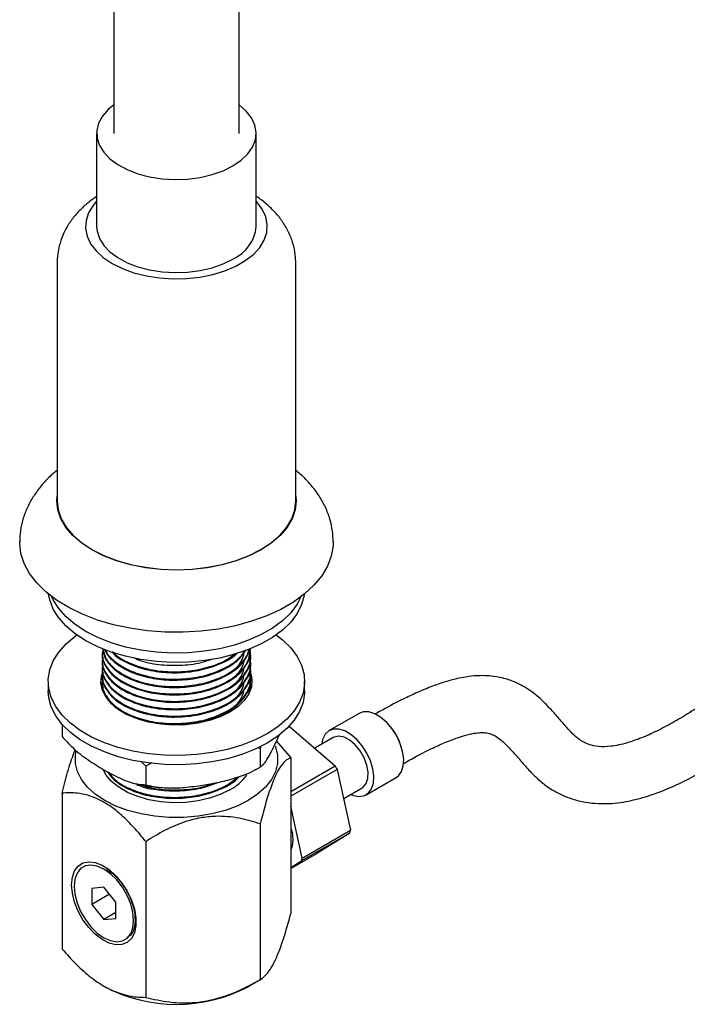
# Model space of a CAD drawing. Units: millimetres. Extents: x 3 to 2996, y 5 to 2995.
# Drawn here: x 459 to 576, y 2192 to 2365 of the extents above; entities that cross this region are included whole.
import ezdxf

# ---------------------------------------------------------------- set-up
doc = ezdxf.new("R2010")
doc.units = ezdxf.units.MM

msp = doc.modelspace()

# ---------------------------------------------------------------- linework, layer by layer
at = {"color": 7, "linetype": 'Continuous', "lineweight": 25}
for p, q in [((475.28, 2455.95), (475.28, 2345.31)), ((497.28, 2345.31), (497.28, 2455.95)), ((472.28, 2345.31), (472.28, 2328.98)), ((500.28, 2328.98), (500.28, 2345.31)), ((465.33, 2322.44), (465.33, 2280.8)), ((507.23, 2280.8), (507.23, 2322.44)), ((473.28, 2254.11), (473.28, 2253.95)), ((499.28, 2254.6), (499.28, 2254.76)), ((499.28, 2253.3), (499.28, 2253.46)), ((473.28, 2252.81), (473.28, 2252.65)), ((499.28, 2252), (499.28, 2252.17)), ((473.28, 2251.52), (473.28, 2251.36)), ((473.28, 2250.22), (473.28, 2250.06)), ((499.28, 2250.71), (499.28, 2250.87)), ((463.78, 2249.12), (463.78, 2247.48)), ((473.28, 2248.92), (473.28, 2248.76)), ((473.43, 2248.16), (473.3, 2247.63)), ((499.28, 2249.41), (499.28, 2249.57)), ((499.28, 2248.11), (499.28, 2248.28)), ((499.33, 2248.84), (499.46, 2248.3)), ((508.78, 2247.48), (508.78, 2249.12)), ((518.32, 2243.52), (513.09, 2240.5)), ((466.21, 2241.62), (466.21, 2239.48)), ((506.05, 2241.28), (514.15, 2234.29)), ((503.67, 2238.26), (504.32, 2239.72)), ((503.84, 2238.63), (506.36, 2235.73)), ((513.79, 2239.28), (510.54, 2237.41)), ((500.98, 2237.37), (500.57, 2237.46)), ((501.1, 2237.78), (500.98, 2237.37)), ((500.98, 2237.37), (500.98, 2234.1)), ((480.91, 2234.26), (480.16, 2235.04)), ((481.98, 2234.84), (480.91, 2234.26)), ((506.36, 2235.73), (506.36, 2208.37)), ((480.91, 2234.26), (480.91, 2231)), ((500.17, 2233.63), (500.56, 2233.87)), ((506.36, 2229.8), (514.15, 2234.29)), ((514.51, 2233.68), (506.36, 2228.97)), ((514.51, 2233.68), (516.84, 2223.02)), ((519.59, 2229.24), (524.82, 2232.26)), ((466.21, 2229.52), (466.21, 2202.16)), ((515.63, 2228.57), (518.89, 2230.45)), ((508.36, 2218.12), (506.36, 2227.26)), ((500.98, 2224.14), (500.98, 2196.78)), ((516.72, 2222.52), (508.24, 2217.62)), ((508.36, 2218.12), (516.84, 2223.02)), ((516.72, 2222.52), (510.9, 2218.9)), ((480.91, 2221.03), (480.91, 2193.68)), ((506.36, 2216.28), (510.9, 2218.9)), ((506.36, 2216.46), (508.24, 2217.62)), ((468.34, 2213.35), (468.34, 2213.18)), ((473.56, 2213), (471.44, 2212.81)), ((471.44, 2212.81), (471.44, 2209.98)), ((475.68, 2210.36), (473.56, 2213)), ((474.54, 2211.77), (471.44, 2209.98)), ((475.68, 2207.53), (475.68, 2210.36)), ((471.44, 2209.98), (473.56, 2207.34)), ((475.68, 2208.57), (473.56, 2207.34)), ((473.56, 2207.34), (475.68, 2207.53)), ((473.56, 2204.15), (473.7, 2204.06)), ((498.86, 2195.56), (500.98, 2196.79)), ((473.55, 2195.65), (473.71, 2195.56))]:
    msp.add_line(p, q, dxfattribs=at)
at = {"color": 7, "linetype": 'Continuous', "lineweight": 25, "flags": 128}
for points in [[(475.28, 2350.31), (474.3, 2349.49), (473.3, 2348.32), (472.63, 2347.08), (472.31, 2345.79), (472.36, 2344.49), (472.76, 2343.21), (473.52, 2341.99), (474.61, 2340.85), (475.99, 2339.83), (477.65, 2338.94), (479.53, 2338.23), (481.58, 2337.69), (483.76, 2337.36), (486, 2337.23), (488.25, 2337.3), (490.45, 2337.59), (492.54, 2338.08), (494.47, 2338.75), (496.18, 2339.59)], [(496.18, 2339.59), (497.64, 2340.58), (498.81, 2341.69), (499.65, 2342.9), (500.15, 2344.17), (500.28, 2345.47), (500.06, 2346.76), (499.47, 2348.02), (498.55, 2349.21), (497.31, 2350.29), (497.28, 2350.31)], [(472.28, 2333.39), (471.67, 2332.66), (470.88, 2331.36), (470.44, 2330.01), (470.35, 2328.63), (470.61, 2327.26), (471.23, 2325.93), (472.18, 2324.67), (473.45, 2323.51), (475.01, 2322.46)], [(475.01, 2322.46), (476.81, 2321.57), (478.83, 2320.83), (481.02, 2320.28), (483.32, 2319.93), (485.69, 2319.77), (488.07, 2319.83), (490.41, 2320.08), (492.66, 2320.54), (494.77, 2321.18), (496.69, 2322), (498.37, 2322.97), (499.79, 2324.08), (500.9, 2325.29), (501.69, 2326.59), (502.13, 2327.94), (502.22, 2329.32), (501.96, 2330.69), (501.34, 2332.02), (500.39, 2333.28), (500.28, 2333.39)], [(472.28, 2328.98), (472.36, 2328.16), (472.76, 2326.88), (473.52, 2325.66), (474.61, 2324.52), (475.99, 2323.5), (477.65, 2322.61), (479.53, 2321.9), (481.58, 2321.36), (483.76, 2321.03), (486, 2320.89), (488.25, 2320.97), (490.45, 2321.26), (492.54, 2321.74), (494.47, 2322.42), (496.18, 2323.26)], [(507.23, 2281.64), (507.28, 2280.8), (507.11, 2279.22), (506.57, 2277.66), (505.69, 2276.16), (504.47, 2274.74), (502.95, 2273.42), (501.13, 2272.23), (499.07, 2271.18), (496.78, 2270.3), (494.32, 2269.6), (491.72, 2269.09), (489.03, 2268.78), (486.28, 2268.68), (483.54, 2268.78), (480.85, 2269.09), (478.25, 2269.6), (475.78, 2270.3), (473.5, 2271.18), (471.44, 2272.23), (469.62, 2273.42), (468.1, 2274.74), (466.88, 2276.16), (466, 2277.66), (465.46, 2279.22), (465.28, 2280.8), (465.33, 2281.64)], [(465.33, 2280.8), (465.51, 2279.22), (466.05, 2277.67), (466.93, 2276.17), (468.14, 2274.75), (469.66, 2273.44), (471.47, 2272.25), (473.53, 2271.2), (475.81, 2270.33), (478.27, 2269.63), (480.86, 2269.12), (483.55, 2268.81), (486.28, 2268.71), (489.02, 2268.81), (491.71, 2269.12), (494.3, 2269.63), (496.76, 2270.33), (499.04, 2271.2), (501.1, 2272.25)], [(501.1, 2272.25), (502.91, 2273.44), (504.43, 2274.75), (505.64, 2276.17), (506.52, 2277.67), (507.06, 2279.22), (507.23, 2280.8)], [(513.78, 2273.67), (513.76, 2272.93), (513.45, 2271.13), (512.78, 2269.36), (511.77, 2267.64), (510.42, 2266.01), (508.76, 2264.47), (506.81, 2263.05), (504.59, 2261.77), (502.13, 2260.64), (499.46, 2259.68), (496.63, 2258.9), (493.65, 2258.32), (490.59, 2257.93), (487.46, 2257.75), (484.32, 2257.78), (481.21, 2258.01), (478.16, 2258.45), (475.22, 2259.08), (472.42, 2259.9), (469.8, 2260.9), (467.4, 2262.07), (465.25, 2263.39), (463.36, 2264.84), (461.78, 2266.41), (460.52, 2268.07), (459.59, 2269.8), (459.01, 2271.58), (458.79, 2273.39), (458.79, 2273.77)], [(508.72, 2264.43), (508.68, 2264.23), (508.24, 2262.61), (507.45, 2261.05), (506.33, 2259.55), (504.89, 2258.15), (503.16, 2256.86), (501.16, 2255.71), (498.93, 2254.71), (496.5, 2253.88), (493.91, 2253.23), (491.19, 2252.77), (488.4, 2252.52), (485.58, 2252.47), (482.76, 2252.62), (480.01, 2252.98), (477.35, 2253.53), (474.83, 2254.27), (472.49, 2255.19), (470.37, 2256.26), (468.51, 2257.49), (466.92, 2258.84), (465.64, 2260.29), (464.68, 2261.82), (464.06, 2263.42), (463.85, 2264.43)], [(508.13, 2263.97), (507.45, 2262.68), (506.33, 2261.18), (504.89, 2259.78), (503.16, 2258.49), (501.16, 2257.34), (498.93, 2256.34), (496.5, 2255.51), (493.91, 2254.86), (491.19, 2254.41), (488.4, 2254.15), (485.58, 2254.1), (482.76, 2254.25), (480.01, 2254.61), (477.35, 2255.16), (474.83, 2255.9), (472.49, 2256.82), (470.37, 2257.9), (468.51, 2259.12), (466.92, 2260.47), (465.64, 2261.92), (464.68, 2263.46), (464.44, 2263.97)], [(503.78, 2257.28), (504.89, 2256.42), (506.33, 2255.01), (507.45, 2253.52), (508.24, 2251.95), (508.68, 2250.34), (508.77, 2248.71), (508.51, 2247.09), (507.89, 2245.49), (506.93, 2243.96), (505.65, 2242.51), (504.06, 2241.16), (502.19, 2239.93), (500.08, 2238.85), (497.74, 2237.94), (495.22, 2237.2), (492.56, 2236.64), (489.8, 2236.29), (486.99, 2236.13), (484.17, 2236.19), (481.38, 2236.44), (478.66, 2236.9), (476.07, 2237.54), (473.64, 2238.37), (471.41, 2239.37), (469.41, 2240.53), (467.68, 2241.82), (466.24, 2243.22), (465.11, 2244.72), (464.33, 2246.28), (463.88, 2247.9), (463.8, 2249.53), (464.06, 2251.15), (464.68, 2252.74), (465.64, 2254.28), (466.92, 2255.73), (468.51, 2257.08), (468.79, 2257.28)], [(499.37, 2250.33), (499.52, 2249.43), (499.43, 2248.17), (498.98, 2246.93), (498.19, 2245.76), (497.07, 2244.67), (495.65, 2243.71), (493.98, 2242.89), (492.1, 2242.25), (490.07, 2241.79), (487.92, 2241.53), (485.74, 2241.47), (483.57, 2241.63), (481.47, 2241.99), (479.5, 2242.55), (477.72, 2243.28), (476.17, 2244.17), (474.9, 2245.2), (473.94, 2246.34), (473.32, 2247.55), (473.05, 2248.8), (473.14, 2250.06), (473.3, 2250.64)], [(473.11, 2248.3), (473.14, 2248.43), (473.35, 2249.15)], [(508.78, 2247.48), (508.77, 2247.08), (508.51, 2245.45), (507.89, 2243.86), (506.93, 2242.33), (505.65, 2240.87), (504.06, 2239.52), (502.19, 2238.3), (500.08, 2237.22), (497.74, 2236.3), (495.22, 2235.56), (492.56, 2235.01), (489.8, 2234.66), (486.99, 2234.5), (484.17, 2234.55), (481.38, 2234.81), (478.66, 2235.26), (476.07, 2235.91), (473.64, 2236.74), (471.41, 2237.74), (469.41, 2238.89), (467.68, 2240.18), (466.24, 2241.59), (465.11, 2243.08), (464.33, 2244.65), (463.88, 2246.26), (463.78, 2247.48)], [(524.82, 2232.26), (525.23, 2232.57), (525.77, 2233.32), (526.09, 2234.31), (526.16, 2235.5), (525.98, 2236.82), (525.57, 2238.2), (524.94, 2239.55), (524.13, 2240.82), (523.18, 2241.93), (522.14, 2242.82), (521.07, 2243.45), (520.03, 2243.78), (519.07, 2243.78), (518.32, 2243.52)], [(516.87, 2229.29), (517.36, 2229.1), (518.37, 2228.93), (519.26, 2229.08), (520, 2229.55), (520.54, 2230.3), (520.86, 2231.29), (520.93, 2232.48), (520.75, 2233.8), (520.34, 2235.17), (519.71, 2236.53), (518.89, 2237.8), (517.94, 2238.91), (516.91, 2239.8), (515.84, 2240.43), (514.8, 2240.76), (513.84, 2240.76), (513.02, 2240.45), (512.37, 2239.84), (511.94, 2238.96), (511.77, 2238.12)], [(518.89, 2230.45), (519.05, 2230.56), (519.59, 2231.19), (519.89, 2232.1), (519.92, 2233.21), (519.69, 2234.45), (519.21, 2235.72), (518.52, 2236.92), (517.67, 2237.97), (516.71, 2238.79), (515.73, 2239.32), (514.79, 2239.52), (513.97, 2239.37), (513.79, 2239.28)], [(503.6, 2237.81), (503.66, 2237.66), (504.02, 2236.21), (504.02, 2234.75), (503.66, 2233.3), (502.95, 2231.89), (501.89, 2230.56), (500.52, 2229.33), (498.86, 2228.22), (496.94, 2227.26), (494.81, 2226.47), (492.5, 2225.86), (490.07, 2225.45), (487.55, 2225.24), (485.02, 2225.24), (482.5, 2225.45), (480.07, 2225.86), (477.76, 2226.47), (475.63, 2227.26), (473.71, 2228.22), (472.05, 2229.33), (470.68, 2230.56), (469.62, 2231.89), (468.91, 2233.3), (468.55, 2234.75), (468.55, 2236.21), (468.69, 2236.99)], [(495.65, 2230.07), (493.98, 2229.26), (492.1, 2228.61), (490.07, 2228.15), (487.92, 2227.89), (485.74, 2227.84), (483.57, 2228), (481.47, 2228.36), (479.5, 2228.91), (477.72, 2229.64), (476.17, 2230.54), (474.9, 2231.57), (473.94, 2232.7), (473.47, 2233.54)], [(467.9, 2213.44), (468.03, 2214.76), (468.42, 2215.88), (469.05, 2216.72), (469.89, 2217.26), (470.91, 2217.47), (472.04, 2217.34), (473.25, 2216.87), (474.47, 2216.09), (475.65, 2215.03), (476.73, 2213.74), (477.66, 2212.29), (478.4, 2210.74), (478.92, 2209.16), (479.18, 2207.63), (479.18, 2206.22), (478.92, 2204.99), (478.4, 2204), (477.66, 2203.31), (476.73, 2202.93), (475.65, 2202.89), (474.47, 2203.2), (473.25, 2203.82), (472.04, 2204.75), (470.91, 2205.93), (469.89, 2207.31), (469.05, 2208.82), (468.42, 2210.39), (468.03, 2211.95), (467.9, 2213.44)], [(478.77, 2207.16), (478.64, 2208.57), (478.26, 2210.07), (477.63, 2211.57), (476.81, 2213), (475.82, 2214.29), (474.72, 2215.37), (473.56, 2216.19), (472.4, 2216.71), (471.29, 2216.9), (470.31, 2216.75), (469.48, 2216.28), (468.86, 2215.49), (468.47, 2214.44), (468.34, 2213.18), (468.47, 2211.76), (468.86, 2210.27), (469.48, 2208.77), (470.31, 2207.34), (471.29, 2206.05), (472.4, 2204.97), (473.56, 2204.15), (474.72, 2203.63), (475.82, 2203.44), (476.81, 2203.58), (477.63, 2204.06), (478.26, 2204.84), (478.64, 2205.89), (478.77, 2207.16)]]:
    msp.add_lwpolyline(points, dxfattribs=at)
at = {"color": 7, "linetype": 'Continuous', "lineweight": 25}
for centre, radius, start, end in [((493.37, 2329.61), 6.95, 293.9307, 354.7491), ((491.52, 2237.74), 8.71, 298.2978, 324.6595), ((495.72, 2222.96), 21.64, 29.6826, 31.5797), ((509.1, 2224.65), 7.91, 344.3943, 348.1043), ((500.61, 2219.75), 7.91, 344.3943, 348.1043), ((486.28, 2219.5), 27.05, 242.2867, 297.7133)]:
    msp.add_arc(centre, radius, start, end, dxfattribs=at)
at = {"color": 8, "linetype": 'Continuous', "lineweight": 25}
msp.add_arc((517.49, 2235.53), 8.5, 19.7743, 40.2203, dxfattribs=at)
at = {"color": 7, "linetype": 'Continuous', "lineweight": 25}
for points, knots in [([(472.28, 2334.22), (471.84, 2333.92), (470.81, 2333.22), (469.4, 2331.93), (468.05, 2330.41), (466.96, 2328.75), (466.13, 2326.99), (465.58, 2325.15), (465.36, 2323.62), (465.34, 2322.71), (465.33, 2322.44)], [0, 0, 0, 0, 0.108494, 0.251627, 0.393759, 0.534317, 0.672921, 0.809392, 0.943775, 1, 1, 1, 1]), ([(507.23, 2322.44), (507.22, 2322.97), (507.17, 2324.18), (506.77, 2326.04), (506.02, 2327.99), (504.96, 2329.8), (503.65, 2331.45), (502.12, 2332.89), (500.98, 2333.83), (500.31, 2334.22), (500.28, 2334.24)], [0, 0, 0, 0, 0.110377, 0.254225, 0.40309, 0.557327, 0.699713, 0.845164, 0.993476, 1, 1, 1, 1]), ([(465.33, 2286.15), (464.99, 2285.88), (464.04, 2285.11), (462.71, 2283.68), (461.35, 2281.92), (460.27, 2280.05), (459.46, 2278.1), (458.96, 2276.11), (458.8, 2274.6), (458.79, 2273.77), (458.78, 2273.61)], [0, 0, 0, 0, 0.084371, 0.235182, 0.384879, 0.533298, 0.680361, 0.826073, 0.966406, 1, 1, 1, 1]), ([(513.78, 2273.61), (513.76, 2274.24), (513.71, 2275.6), (513.25, 2277.63), (512.47, 2279.72), (511.35, 2281.74), (509.88, 2283.67), (508.49, 2285.15), (507.52, 2285.93), (507.23, 2286.15)], [0, 0, 0, 0, 0.132516, 0.284962, 0.44057, 0.599587, 0.762479, 0.929842, 1, 1, 1, 1]), ([(612.68, 2273.94), (611.39, 2272.7), (608.92, 2270.34), (605.37, 2267.02), (602.16, 2264.08), (599.25, 2261.47), (596.63, 2259.17), (593.9, 2256.83), (591.16, 2254.53), (588.47, 2252.36), (586.22, 2250.6), (584.39, 2249.21), (582.85, 2248.07), (581.44, 2247.05), (579.91, 2245.98), (578.18, 2244.81), (575.97, 2243.4), (573.4, 2241.87), (570.56, 2240.37), (567.83, 2239.15), (565.06, 2238.19), (562.46, 2237.66), (560.28, 2237.64), (558.84, 2237.95), (557.77, 2238.42), (556.85, 2239), (555.65, 2240.06), (554.33, 2241.52), (552.92, 2243.17), (551.55, 2244.7), (550.21, 2246.03), (548.88, 2247.14), (547.38, 2248.17), (545.61, 2249.08), (543.6, 2249.76), (541.69, 2250.08), (539.86, 2250.17), (537.81, 2250.06), (535.53, 2249.64), (533.15, 2248.98), (530.82, 2248.15), (528.33, 2247.11), (525.68, 2245.84), (523.3, 2244.61), (521.73, 2243.72), (521.08, 2243.36)], [0, 0, 0, 0, 0.033896, 0.064547, 0.092221, 0.117161, 0.13959, 0.159705, 0.187062, 0.209734, 0.228207, 0.24459, 0.256493, 0.267644, 0.280863, 0.295967, 0.312675, 0.338552, 0.364819, 0.391396, 0.417957, 0.453739, 0.488478, 0.519731, 0.543685, 0.566187, 0.592879, 0.626214, 0.657213, 0.687129, 0.712844, 0.734021, 0.753792, 0.775468, 0.798228, 0.817748, 0.831675, 0.851507, 0.877686, 0.895452, 0.915812, 0.939221, 0.960148, 0.983722, 1, 1, 1, 1]), ([(526.07, 2234.69), (526.85, 2235.13), (528.62, 2236.13), (531.12, 2237.39), (533.46, 2238.45), (535.31, 2239.17), (537, 2239.72), (538.46, 2240.04), (539.68, 2240.16), (540.66, 2240.13), (541.41, 2239.97), (542.2, 2239.6), (543.07, 2238.99), (544.24, 2237.94), (545.6, 2236.47), (547.08, 2234.72), (548.64, 2232.99), (550.22, 2231.5), (551.92, 2230.25), (553.76, 2229.23), (555.77, 2228.43), (557.95, 2227.9), (560.27, 2227.65), (562.52, 2227.68), (564.62, 2227.92), (566.59, 2228.31), (568.93, 2228.95), (571.86, 2229.99), (575.25, 2231.52), (578.67, 2233.36), (581.65, 2235.15), (584.15, 2236.77), (586.13, 2238.12), (587.86, 2239.35), (589.59, 2240.61), (591.66, 2242.16), (594.24, 2244.17), (597.41, 2246.72), (601.17, 2249.87), (604.71, 2252.94), (607.88, 2255.77), (610.5, 2258.15), (613.33, 2260.77), (616.4, 2263.65), (618.52, 2265.68), (619.62, 2266.73)], [0, 0, 0, 0, 0.020891, 0.047374, 0.069446, 0.087935, 0.103506, 0.124273, 0.140135, 0.15505, 0.177673, 0.19942, 0.221725, 0.248444, 0.279842, 0.314786, 0.347182, 0.375575, 0.399821, 0.422141, 0.444522, 0.469142, 0.491675, 0.514058, 0.532932, 0.549504, 0.568433, 0.596329, 0.626884, 0.655776, 0.682883, 0.701583, 0.718155, 0.7324, 0.744819, 0.761426, 0.784077, 0.809536, 0.840807, 0.87867, 0.899077, 0.92128, 0.945406, 0.971595, 1, 1, 1, 1]), ([(473.3, 2253.95), (473.3, 2253.92), (473.12, 2253.21), (473.72, 2251.87), (475.03, 2250.15), (477.13, 2248.66), (480.02, 2247.47), (483.59, 2246.78), (487.39, 2246.71), (491.11, 2247.26), (494.4, 2248.42), (497.06, 2250.07), (498.7, 2252.08), (499.42, 2253.67), (499.24, 2254.5), (499.23, 2254.59)], [0, 0, 0, 0, 0.003096, 0.095077, 0.1733, 0.250121, 0.341991, 0.435245, 0.526435, 0.619104, 0.712025, 0.803092, 0.896239, 0.9885, 1, 1, 1, 1]), ([(473.43, 2253.35), (473.37, 2253.15), (473.11, 2252.25), (473.74, 2250.62), (475.31, 2248.71), (477.89, 2247.13), (481.13, 2246.05), (484.82, 2245.55), (488.63, 2245.68), (492.24, 2246.44), (495.35, 2247.77), (497.73, 2249.56), (499.04, 2251.65), (499.51, 2253.23), (499.22, 2254.01), (499.2, 2254.08)], [0, 0, 0, 0, 0.025545, 0.11322, 0.202086, 0.288964, 0.377365, 0.465875, 0.552699, 0.641519, 0.729364, 0.816667, 0.905589, 0.99266, 1, 1, 1, 1]), ([(473.47, 2254.82), (473.4, 2254.56), (473.11, 2253.61), (473.73, 2251.92), (475.32, 2250), (477.89, 2248.43), (481.13, 2247.34), (484.82, 2246.85), (488.63, 2246.98), (492.24, 2247.74), (495.36, 2249.07), (497.69, 2250.85), (499.09, 2252.82), (499.17, 2254.17), (499.2, 2254.76)], [0, 0, 0, 0, 0.033627, 0.122796, 0.213176, 0.301535, 0.391443, 0.481462, 0.569766, 0.6601, 0.749443, 0.838234, 0.928671, 1, 1, 1, 1]), ([(473.37, 2254.86), (473.48, 2254.26), (473.68, 2253.07), (475.06, 2251.44), (477.12, 2249.96), (480.02, 2248.77), (483.59, 2248.08), (487.39, 2248), (491.1, 2248.56), (494.42, 2249.71), (497.01, 2251.36), (498.62, 2253.09), (498.89, 2254.26), (498.99, 2254.69)], [0, 0, 0, 0, 0.083644, 0.167525, 0.249904, 0.348421, 0.448422, 0.54621, 0.645584, 0.745227, 0.842882, 0.942769, 1, 1, 1, 1]), ([(473.42, 2254.84), (473.52, 2254.31), (473.74, 2253.06), (475.35, 2251.3), (477.88, 2249.72), (481.14, 2248.64), (484.82, 2248.15), (488.63, 2248.28), (492.23, 2249.04), (495.37, 2250.36), (497.65, 2252.15), (498.89, 2253.69), (498.99, 2254.6), (499.01, 2254.75)], [0, 0, 0, 0, 0.076161, 0.17744, 0.276453, 0.377202, 0.478077, 0.577029, 0.678255, 0.778371, 0.877869, 0.979212, 1, 1, 1, 1]), ([(473.77, 2254.74), (473.79, 2254.62), (473.96, 2253.91), (475.09, 2252.74), (477.11, 2251.25), (480.02, 2250.06), (483.59, 2249.37), (487.39, 2249.3), (491.11, 2249.86), (494.39, 2251.01), (497.06, 2252.63), (498.06, 2253.99), (498.55, 2254.66)], [0, 0, 0, 0, 0.018701, 0.114805, 0.209188, 0.322061, 0.436633, 0.54867, 0.662525, 0.776688, 0.888574, 1, 1, 1, 1]), ([(473.82, 2254.71), (473.83, 2254.66), (474.03, 2253.9), (475.4, 2252.6), (477.86, 2251.02), (481.14, 2249.94), (484.82, 2249.44), (488.63, 2249.57), (492.25, 2250.33), (495.32, 2251.67), (497.4, 2253.11), (498.02, 2254.16), (498.22, 2254.51)], [0, 0, 0, 0, 0.008829, 0.126763, 0.24206, 0.359377, 0.476839, 0.592064, 0.709937, 0.826517, 0.942377, 1, 1, 1, 1]), ([(474.94, 2254.35), (475.01, 2254.25), (475.49, 2253.62), (477.18, 2252.56), (480, 2251.36), (483.59, 2250.67), (487.39, 2250.6), (491.12, 2251.15), (494.34, 2252.33), (496.36, 2253.39), (496.95, 2254.09), (496.99, 2254.14)], [0, 0, 0, 0, 0.02101, 0.139262, 0.280682, 0.42423, 0.564603, 0.707252, 0.850288, 0.99047, 1, 1, 1, 1]), ([(475.22, 2254.25), (475.31, 2254.15), (475.91, 2253.41), (477.94, 2252.33), (481.12, 2251.23), (484.82, 2250.74), (488.63, 2250.87), (492.21, 2251.64), (494.96, 2252.72), (496.09, 2253.66), (496.48, 2253.98)], [0, 0, 0, 0, 0.025014, 0.172411, 0.322391, 0.472557, 0.619862, 0.770552, 0.91959, 1, 1, 1, 1]), ([(495.38, 2250.47), (495.88, 2250.82), (496.82, 2251.46), (497.84, 2252.75), (498.06, 2253.69), (498.19, 2254.25)], [0, 0, 0, 0, 0.323345, 0.600876, 1, 1, 1, 1]), ([(473.3, 2252.65), (473.3, 2252.63), (473.12, 2251.91), (473.72, 2250.57), (475.03, 2248.85), (477.13, 2247.36), (480.02, 2246.18), (483.59, 2245.49), (487.39, 2245.41), (491.11, 2245.97), (494.4, 2247.12), (497.06, 2248.77), (498.7, 2250.79), (499.42, 2252.37), (499.24, 2253.2), (499.23, 2253.3)], [0, 0, 0, 0, 0.003096, 0.095077, 0.1733, 0.250121, 0.341991, 0.435245, 0.526435, 0.619104, 0.712025, 0.803092, 0.896239, 0.9885, 1, 1, 1, 1]), ([(473.3, 2251.35), (473.3, 2251.33), (473.12, 2250.61), (473.72, 2249.28), (475.03, 2247.55), (477.13, 2246.07), (480.02, 2244.88), (483.59, 2244.19), (487.39, 2244.11), (491.11, 2244.67), (494.4, 2245.82), (497.06, 2247.47), (498.7, 2249.49), (499.42, 2251.08), (499.24, 2251.91), (499.23, 2252)], [0, 0, 0, 0, 0.003096, 0.095077, 0.1733, 0.250121, 0.341991, 0.435245, 0.526435, 0.619104, 0.712025, 0.803092, 0.896239, 0.9885, 1, 1, 1, 1]), ([(473.43, 2252.05), (473.37, 2251.85), (473.11, 2250.96), (473.74, 2249.33), (475.31, 2247.41), (477.89, 2245.83), (481.13, 2244.75), (484.82, 2244.26), (488.63, 2244.39), (492.24, 2245.15), (495.35, 2246.47), (497.73, 2248.26), (499.04, 2250.36), (499.51, 2251.94), (499.22, 2252.72), (499.2, 2252.78)], [0, 0, 0, 0, 0.025545, 0.11322, 0.202086, 0.288964, 0.377365, 0.465875, 0.552699, 0.641519, 0.729364, 0.816667, 0.905589, 0.99266, 1, 1, 1, 1]), ([(478.88, 2253.25), (479.27, 2253.08), (480.66, 2252.47), (483.62, 2251.98), (487.37, 2251.9), (490.46, 2252.29), (492, 2252.87), (492.48, 2253.05)], [0, 0, 0, 0, 0.104579, 0.367175, 0.623962, 0.884913, 1, 1, 1, 1]), ([(495.38, 2249.18), (495.88, 2249.52), (496.82, 2250.16), (497.84, 2251.45), (498.06, 2252.39), (498.19, 2252.95)], [0, 0, 0, 0, 0.323345, 0.600876, 1, 1, 1, 1]), ([(495.38, 2247.88), (495.88, 2248.23), (496.82, 2248.87), (497.84, 2250.15), (498.06, 2251.1), (498.19, 2251.65)], [0, 0, 0, 0, 0.323345, 0.600876, 1, 1, 1, 1]), ([(473.3, 2250.06), (473.3, 2250.03), (473.12, 2249.32), (473.72, 2247.98), (475.03, 2246.26), (477.13, 2244.77), (480.02, 2243.58), (483.59, 2242.89), (487.39, 2242.82), (491.11, 2243.37), (494.4, 2244.53), (497.06, 2246.18), (498.7, 2248.19), (499.42, 2249.78), (499.24, 2250.61), (499.23, 2250.7)], [0, 0, 0, 0, 0.003096, 0.095077, 0.1733, 0.250121, 0.341991, 0.435245, 0.526435, 0.619104, 0.712025, 0.803092, 0.896239, 0.9885, 1, 1, 1, 1]), ([(473.43, 2250.76), (473.37, 2250.55), (473.11, 2249.66), (473.74, 2248.03), (475.31, 2246.11), (477.89, 2244.54), (481.13, 2243.45), (484.82, 2242.96), (488.63, 2243.09), (492.24, 2243.85), (495.35, 2245.18), (497.73, 2246.96), (499.04, 2249.06), (499.51, 2250.64), (499.22, 2251.42), (499.2, 2251.48)], [0, 0, 0, 0, 0.025545, 0.11322, 0.202086, 0.288964, 0.377365, 0.465875, 0.552699, 0.641519, 0.729364, 0.816667, 0.905589, 0.99266, 1, 1, 1, 1]), ([(473.43, 2249.46), (473.37, 2249.26), (473.11, 2248.36), (473.74, 2246.73), (475.31, 2244.82), (477.89, 2243.24), (481.13, 2242.16), (484.82, 2241.66), (488.63, 2241.79), (492.24, 2242.55), (495.35, 2243.88), (497.73, 2245.67), (499.04, 2247.76), (499.51, 2249.35), (499.22, 2250.13), (499.2, 2250.19)], [0, 0, 0, 0, 0.025545, 0.11322, 0.202086, 0.288964, 0.377365, 0.465875, 0.552699, 0.641519, 0.729364, 0.816667, 0.905589, 0.99266, 1, 1, 1, 1]), ([(495.38, 2246.59), (495.88, 2246.93), (496.82, 2247.57), (497.84, 2248.86), (498.06, 2249.8), (498.19, 2250.36)], [0, 0, 0, 0, 0.323345, 0.600876, 1, 1, 1, 1]), ([(473.3, 2248.76), (473.3, 2248.74), (473.12, 2248.02), (473.72, 2246.68), (475.03, 2244.96), (477.13, 2243.48), (480.02, 2242.29), (483.59, 2241.6), (487.39, 2241.52), (491.11, 2242.08), (494.4, 2243.23), (497.06, 2244.88), (498.7, 2246.9), (499.42, 2248.49), (499.24, 2249.32), (499.23, 2249.41)], [0, 0, 0, 0, 0.003096, 0.095077, 0.1733, 0.250121, 0.341991, 0.435245, 0.526435, 0.619104, 0.712025, 0.803092, 0.896239, 0.9885, 1, 1, 1, 1]), ([(495.38, 2245.29), (495.88, 2245.63), (496.82, 2246.27), (497.84, 2247.56), (498.06, 2248.5), (498.19, 2249.06)], [0, 0, 0, 0, 0.323345, 0.600876, 1, 1, 1, 1]), ([(499.03, 2247.11), (499.22, 2247.64), (499.44, 2248.24), (499.22, 2248.83), (499.2, 2248.89)], [0, 0, 0, 0, 0.896317, 1, 1, 1, 1]), ([(495.38, 2243.99), (495.88, 2244.34), (496.82, 2244.98), (497.84, 2246.27), (498.06, 2247.21), (498.19, 2247.76)], [0, 0, 0, 0, 0.323345, 0.600876, 1, 1, 1, 1]), ([(499.17, 2247.48), (499.22, 2247.6), (499.31, 2247.81), (499.25, 2248.02), (499.23, 2248.11)], [0, 0, 0, 0, 0.565389, 1, 1, 1, 1]), ([(466.21, 2239.48), (466.81, 2238.82), (468.25, 2237.23), (470.76, 2235.31), (472.62, 2234.18), (473.56, 2233.6)], [0, 0, 0, 0, 0.261527, 0.626401, 1, 1, 1, 1]), ([(500.98, 2234.1), (501.14, 2234.2), (501.45, 2234.39), (502.07, 2235.21), (502.81, 2236.47), (503.38, 2237.66), (503.67, 2238.26)], [0, 0, 0, 0, 0.187923, 0.380265, 0.68811, 1, 1, 1, 1]), ([(466.21, 2229.52), (466.53, 2230.76), (467.19, 2233.3), (468.01, 2235.88), (468.47, 2236.94), (468.56, 2237.14)], [0, 0, 0, 0, 0.441826, 0.897669, 1, 1, 1, 1]), ([(506.36, 2235.73), (506.04, 2235.58), (505.38, 2235.29), (504.41, 2234.08), (503.55, 2232.38), (502.74, 2230.32), (501.86, 2227.55), (501.28, 2225.29), (500.98, 2224.14)], [0, 0, 0, 0, 0.1943793, 0.3949253, 0.5202694, 0.6496983, 0.822283, 1, 1, 1, 1]), ([(473.56, 2233.6), (474.5, 2233.09), (476.4, 2232.06), (478.92, 2231.08), (480.35, 2231.02), (480.91, 2231)], [0, 0, 0, 0, 0.37512, 0.756984, 1, 1, 1, 1]), ([(474.17, 2233.26), (474.47, 2232.84), (475.15, 2231.87), (477.15, 2230.52), (480.01, 2229.32), (483.59, 2228.63), (487.39, 2228.56), (491.12, 2229.11), (494.36, 2230.28), (496.5, 2231.47), (497.17, 2232.3), (497.31, 2232.48)], [0, 0, 0, 0, 0.083407, 0.191173, 0.32005, 0.450868, 0.578791, 0.708789, 0.839139, 0.966889, 1, 1, 1, 1]), ([(474.42, 2233.16), (474.74, 2232.73), (475.54, 2231.65), (477.91, 2230.28), (481.13, 2229.19), (484.82, 2228.7), (488.63, 2228.83), (492.22, 2229.6), (495.17, 2230.79), (496.45, 2231.87), (497.01, 2232.34)], [0, 0, 0, 0, 0.089346, 0.222452, 0.357892, 0.493499, 0.626523, 0.762603, 0.897192, 1, 1, 1, 1]), ([(490.94, 2230.91), (491.79, 2231.06), (493.62, 2231.37), (496.44, 2232.08), (498.99, 2232.97), (500.43, 2233.79), (500.98, 2234.1)], [0, 0, 0, 0, 0.246257, 0.532339, 0.823175, 1, 1, 1, 1]), ([(479.12, 2231.2), (479.52, 2231.11), (480.77, 2230.81), (482.36, 2230.58), (483.55, 2230.52), (483.85, 2230.5)], [0, 0, 0, 0, 0.262085, 0.81812, 1, 1, 1, 1]), ([(479.36, 2231.02), (479.6, 2230.92), (480.84, 2230.38), (483.62, 2229.95), (487.37, 2229.86), (490.93, 2230.35), (492.86, 2231.11), (493.74, 2231.46)], [0, 0, 0, 0, 0.059222, 0.307218, 0.549728, 0.79617, 1, 1, 1, 1]), ([(479.93, 2231.02), (480.35, 2230.87), (481.82, 2230.33), (484.85, 2230.01), (488.59, 2230.15), (491.36, 2230.62), (492.58, 2231.16), (492.78, 2231.25)], [0, 0, 0, 0, 0.11049, 0.389852, 0.663891, 0.944226, 1, 1, 1, 1]), ([(480.91, 2231), (481.49, 2230.85), (482.67, 2230.54), (484.97, 2230.39), (487.74, 2230.48), (489.87, 2230.77), (490.94, 2230.91)], [0, 0, 0, 0, 0.187923, 0.380265, 0.68811, 1, 1, 1, 1]), ([(480.91, 2221.03), (480.81, 2221.15), (480.06, 2222.09), (478.59, 2223.79), (476.54, 2225.81), (474.52, 2227.38), (472.59, 2228.5), (470.7, 2229.2), (468.53, 2229.63), (467.09, 2229.56), (466.21, 2229.52)], [0, 0, 0, 0, 0.020957, 0.168167, 0.315097, 0.438403, 0.561623, 0.684548, 0.807647, 1, 1, 1, 1]), ([(500.98, 2224.14), (499.77, 2224.51), (497.3, 2225.25), (493.71, 2225.56), (490.48, 2225.23), (487.46, 2224.45), (484.2, 2223.06), (482.01, 2221.71), (480.91, 2221.03)], [0, 0, 0, 0, 0.194379, 0.394925, 0.520269, 0.649698, 0.822283, 1, 1, 1, 1]), ([(506.36, 2223.42), (506.37, 2223.4), (506.71, 2222.4), (506.77, 2220.92), (506.46, 2219.83), (506.36, 2219.47)], [0, 0, 0, 0, 0.01406, 0.668391, 1, 1, 1, 1]), ([(473.91, 2216.09), (474.04, 2216.03), (474.3, 2215.92), (474.71, 2215.69), (474.98, 2215.49), (475.12, 2215.4)], [0, 0, 0, 0, 0.32818, 0.662762, 1, 1, 1, 1]), ([(475.12, 2215.4), (475.18, 2215.34), (475.46, 2215.09), (475.96, 2214.58), (476.48, 2213.95), (476.97, 2213.28), (477.33, 2212.72), (477.71, 2212.05), (478.04, 2211.41), (478.24, 2210.9), (478.35, 2210.65)], [0, 0, 0, 0, 0.042238, 0.211541, 0.380845, 0.465356, 0.634659, 0.71917, 0.85873, 1, 1, 1, 1]), ([(478.35, 2210.65), (478.49, 2210.24), (478.89, 2209.07), (479.08, 2207.56), (478.94, 2205.97), (478.58, 2204.83), (477.99, 2204.42), (477.79, 2204.29)], [0, 0, 0, 0, 0.150498, 0.435579, 0.576599, 0.857283, 1, 1, 1, 1]), ([(500.98, 2196.78), (501.35, 2197.05), (502.1, 2197.58), (503.2, 2199.24), (504.21, 2201.48), (505.24, 2204.36), (505.94, 2206.86), (506.36, 2208.37)], [0, 0, 0, 0, 0.21619, 0.439772, 0.593427, 0.752217, 1, 1, 1, 1]), ([(466.21, 2202.16), (467.04, 2201.24), (468.68, 2199.4), (471.32, 2197.08), (474.03, 2195.27), (476.72, 2194.19), (479.01, 2193.73), (480.36, 2193.69), (480.91, 2193.68)], [0, 0, 0, 0, 0.178558, 0.354595, 0.530242, 0.706217, 0.882648, 1, 1, 1, 1]), ([(480.91, 2193.68), (482.28, 2193.36), (485.08, 2192.71), (489.19, 2192.63), (492.95, 2193.28), (496.81, 2194.54), (499.4, 2195.93), (500.98, 2196.78)], [0, 0, 0, 0, 0.2161902, 0.4397724, 0.5934272, 0.7522172, 1, 1, 1, 1])]:
    msp.add_open_spline(points, degree=3, knots=knots, dxfattribs=at)

doc.saveas('drawing.dxf')
